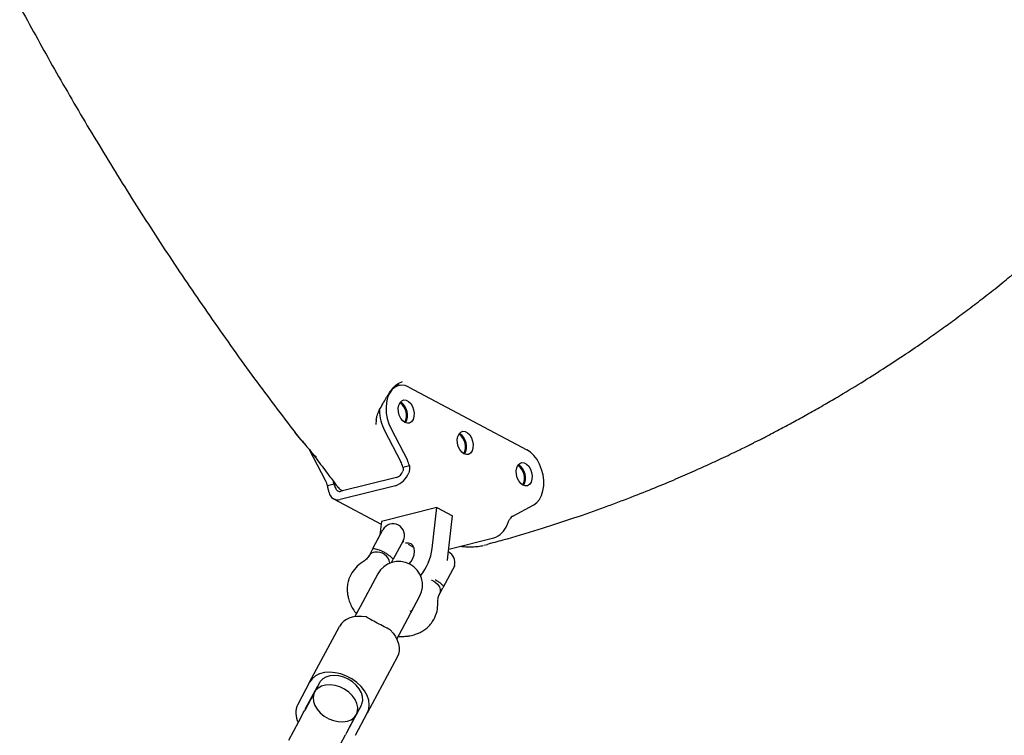
# Model space of a CAD drawing. Units: millimetres. Extents: x 2274 to 22541, y 884 to 13895.
# Drawn here: x 7842 to 8173, y 7224 to 7464 of the extents above; entities that cross this region are included whole.
import ezdxf

# ---------------------------------------------------------------- set-up
doc = ezdxf.new("R2010")
doc.units = ezdxf.units.MM
doc.layers.add('Dimensions', color=7, linetype='Continuous')
doc.styles.get("Standard").update_dxf_attribs({"font": 'arial.ttf'})
doc.dimstyles.new('Leikkiset keinu', dxfattribs={"dimtxt": 150, "dimasz": 2.5, "dimexe": 0.06, "dimexo": 0.625, "dimtad": 0, "dimtih": 1, "dimtoh": 1, "dimdec": 0, "dimtxsty": 'Standard', "dimcen": 2.5, "dimadec": 0, "dimazin": 0, "dimtfac": 1, "dimtmove": 0, "dimatfit": 3, "dimfxl": 1, "dimarcsym": 0})

# ---------------------------------------------------------------- blocks, each defined once
blk = doc.blocks.new('*D10')
at = {"layer": 'Defpoints', "color": 0, "transparency": 16777216}
for p in [(18551.32, 8653.74), (2279.84, 5506.75), (2279.84, 982.48)]:
    blk.add_point(p, dxfattribs=at)
at = {"layer": 'Dimensions', "color": 0, "lineweight": -2, "transparency": 16777216}
for p, q in [((18551.32, 8653.11), (18551.32, 982.42)), ((2279.84, 5506.13), (2279.84, 982.42)), ((2282.34, 982.48), (10140.02, 982.48)), ((18548.82, 982.48), (10691.13, 982.48))]:
    blk.add_line(p, q, dxfattribs=at)
at = {"layer": 'Dimensions', "color": 0, "transparency": 16777216}
for points in [[(2282.34, 982.89), (2282.34, 982.06), (2279.84, 982.48)], [(18548.82, 982.89), (18548.82, 982.06), (18551.32, 982.48)]]:
    blk.add_solid(points, dxfattribs=at)
at = {"layer": 'Dimensions', "color": 0, "transparency": 16777216, "insert": (10415.58, 982.48), "char_height": 150, "attachment_point": 5}
blk.add_mtext('16280', dxfattribs=at)
blk = doc.blocks.new('*D12')
at = {"layer": 'Defpoints', "color": 0, "transparency": 16777216}
for p in [(17054.27, 8639.78), (3778.7, 5389.48), (17054.27, 1693.04)]:
    blk.add_point(p, dxfattribs=at)
at = {"layer": 'Dimensions', "color": 0, "lineweight": -2, "transparency": 16777216}
for p, q in [((17054.27, 8639.16), (17054.27, 1692.98)), ((3778.7, 5388.85), (3778.7, 1692.98)), ((3781.2, 1693.04), (10140.93, 1693.04)), ((17051.77, 1693.04), (10692.04, 1693.04))]:
    blk.add_line(p, q, dxfattribs=at)
at = {"layer": 'Dimensions', "color": 0, "transparency": 16777216}
for points in [[(3781.2, 1693.45), (3781.2, 1692.62), (3778.7, 1693.04)], [(17051.77, 1693.45), (17051.77, 1692.62), (17054.27, 1693.04)]]:
    blk.add_solid(points, dxfattribs=at)
at = {"layer": 'Dimensions', "color": 0, "transparency": 16777216, "insert": (10416.49, 1693.04), "char_height": 150, "width": 550.2729, "attachment_point": 5}
blk.add_mtext('13280', dxfattribs=at)

msp = doc.modelspace()

# ---------------------------------------------------------------- linework, layer by layer
at = {"color": 7, "linetype": 'Continuous', "lineweight": 25}
for p, q in [((7969.72, 7341.34), (7968.39, 7341.01)), ((7973.16, 7340.82), (8012.81, 7319.77)), ((7963.08, 7332.83), (7963.19, 7333.05)), ((7962.14, 7328.27), (7962.19, 7329.84)), ((7964.92, 7326.2), (7970.4, 7315.75)), ((7967.15, 7326.75), (7972.63, 7316.3)), ((7945.12, 7309.46), (7939.77, 7319.68)), ((7941.93, 7317.21), (7941.09, 7318.09)), ((7941.12, 7318.09), (7941.93, 7317.21)), ((7971.06, 7313.94), (7973.29, 7314.49)), ((7948.01, 7308.2), (7945.78, 7307.65)), ((7968.61, 7307.66), (7950.02, 7303.04)), ((7968.92, 7310.42), (7950.33, 7305.8)), ((7947.83, 7303.25), (7963.8, 7294.77)), ((8008.1, 7297.47), (8015.17, 7301.26)), ((7982.49, 7300.29), (7963.9, 7295.67)), ((7980.94, 7286.52), (7982.49, 7300.29)), ((7982.49, 7300.29), (7987.77, 7297.49)), ((7963.9, 7295.67), (7963.39, 7291.12)), ((7986.23, 7283.72), (7987.77, 7297.49)), ((7963.7, 7291.71), (7961.02, 7286.69)), ((7961.03, 7286.57), (7964.37, 7292.81)), ((7963.8, 7291.73), (7963.7, 7291.71)), ((7971.19, 7289.16), (7967.85, 7282.93)), ((7971.38, 7288.73), (7971.05, 7288.91)), ((7974.82, 7286.89), (7973.02, 7287.86)), ((7986.53, 7286.36), (8001.65, 7290.12)), ((7998.34, 7287.63), (7999.54, 7287.93)), ((8000.71, 7288.41), (7999.54, 7287.93)), ((7961.03, 7286.57), (7959.74, 7284.15)), ((7961.02, 7286.69), (7961.05, 7286.59)), ((7967.27, 7281.84), (7967.85, 7282.93)), ((7967.42, 7282.13), (7967.71, 7281.97)), ((7986.06, 7282.58), (7986.23, 7283.72)), ((7962.64, 7278), (7956.76, 7267)), ((7988.52, 7280.86), (7984.49, 7273.32)), ((7988.52, 7280.86), (7988.42, 7280.86)), ((7983.48, 7271.44), (7984.49, 7273.32)), ((7970.86, 7259.45), (7976.75, 7270.44)), ((7956.76, 7267), (7954.97, 7263.66)), ((7939.75, 7241.59), (7949.82, 7260.39)), ((7969.07, 7256.11), (7970.86, 7259.45)), ((7969.21, 7250.01), (7959.15, 7231.21)), ((7939.75, 7241.59), (7935.77, 7234.15)), ((7943.06, 7241.42), (7941.39, 7238.29)), ((7938.42, 7232.74), (7942.4, 7240.18)), ((7941.11, 7237.64), (7938.14, 7232.09)), ((7937.75, 7231.5), (7936.06, 7228.34)), ((7937.75, 7231.5), (7938.14, 7232.09)), ((7952.52, 7225.19), (7956.51, 7232.63)), ((7955.49, 7230.74), (7957.17, 7233.87)), ((7936.06, 7228.34), (7934.39, 7225.21)), ((7955.11, 7230.15), (7952.13, 7224.6)), ((7955.17, 7223.77), (7959.15, 7231.21)), ((7934.38, 7225.2), (7932.7, 7222.06)), ((7934.39, 7225.21), (7934.38, 7225.2)), ((7950.17, 7220.79), (7951.86, 7223.95)), ((7952.13, 7224.6), (7951.86, 7223.95))]:
    msp.add_line(p, q, dxfattribs=at)
at = {"color": 7, "linetype": 'Continuous', "lineweight": 25, "flags": 128}
for points in [[(7973.16, 7340.82), (7971.9, 7341.32), (7970.65, 7341.47), (7969.45, 7341.27), (7968.35, 7340.73), (7967.38, 7339.86), (7966.58, 7338.7), (7965.98, 7337.3), (7965.59, 7335.69), (7965.44, 7333.93), (7965.53, 7332.09), (7965.86, 7330.24), (7966.4, 7328.44), (7967.15, 7326.75)], [(7969.66, 7341.33), (7969.29, 7341.44), (7968.76, 7341.55)], [(7969.11, 7341.74), (7969.45, 7341.67), (7970.16, 7341.43)], [(7971.82, 7328.89), (7971.06, 7329.46), (7970.4, 7330.31), (7969.91, 7331.37), (7969.62, 7332.52), (7969.57, 7333.68), (7969.75, 7334.74), (7970.15, 7335.61), (7970.74, 7336.2), (7971.46, 7336.48), (7972.25, 7336.4), (7973.03, 7335.98), (7973.75, 7335.26), (7974.33, 7334.3), (7974.73, 7333.18), (7974.9, 7332.01), (7974.84, 7330.88), (7974.54, 7329.91), (7974.04, 7329.17), (7973.38, 7328.73), (7972.62, 7328.64), (7971.82, 7328.89)], [(7991.65, 7318.36), (7990.89, 7318.94), (7990.23, 7319.79), (7989.74, 7320.84), (7989.45, 7322), (7989.39, 7323.16), (7989.57, 7324.22), (7989.98, 7325.08), (7990.56, 7325.68), (7991.28, 7325.95), (7992.07, 7325.87), (7992.86, 7325.45), (7993.58, 7324.73), (7994.16, 7323.77), (7994.56, 7322.65), (7994.73, 7321.48), (7994.67, 7320.36), (7994.37, 7319.38), (7993.87, 7318.64), (7993.21, 7318.21), (7992.45, 7318.11), (7991.65, 7318.36)], [(8015.17, 7301.26), (8016.19, 7302), (8017.06, 7303.06), (8017.74, 7304.38), (8018.2, 7305.92), (8018.44, 7307.63), (8018.44, 7309.44), (8018.21, 7311.29), (8017.74, 7313.12), (8017.07, 7314.86), (8016.2, 7316.45), (8015.18, 7317.82), (8014.04, 7318.94), (8012.81, 7319.77)], [(8011.47, 7307.83), (8010.71, 7308.41), (8010.06, 7309.26), (8009.56, 7310.31), (8009.28, 7311.47), (8009.22, 7312.63), (8009.4, 7313.69), (8009.8, 7314.56), (8010.39, 7315.15), (8011.11, 7315.42), (8011.9, 7315.34), (8012.69, 7314.93), (8013.4, 7314.2), (8013.99, 7313.24), (8014.38, 7312.12), (8014.56, 7310.95), (8014.49, 7309.83), (8014.2, 7308.86), (8013.7, 7308.12), (8013.04, 7307.68), (8012.27, 7307.58), (8011.47, 7307.83)], [(7973.26, 7281.38), (7973.87, 7282.14), (7974.5, 7283.25), (7974.9, 7284.45), (7975.03, 7285.62), (7974.89, 7286.69), (7974.48, 7287.55), (7973.85, 7288.14), (7973.04, 7288.41), (7972.11, 7288.34), (7971.98, 7288.31)], [(7980.71, 7275.96), (7980.81, 7275.92), (7981.87, 7275.35), (7982.76, 7274.57), (7983.39, 7273.67), (7983.69, 7272.73), (7983.64, 7271.84), (7983.52, 7271.52)], [(7958.78, 7263.57), (7957.32, 7263.75), (7955.91, 7263.76), (7954.56, 7263.59), (7953.32, 7263.25), (7952.2, 7262.75), (7951.23, 7262.1), (7950.43, 7261.31), (7949.82, 7260.39)], [(7966.88, 7259.23), (7967.84, 7258.12), (7968.64, 7256.94), (7969.24, 7255.73), (7969.65, 7254.51), (7969.85, 7253.31), (7969.85, 7252.14), (7969.63, 7251.03), (7969.21, 7250.01)], [(7959.15, 7231.21), (7959.66, 7232.55), (7959.82, 7234.03), (7959.62, 7235.58), (7959.08, 7237.16), (7958.21, 7238.72), (7957.04, 7240.2), (7955.62, 7241.54), (7953.98, 7242.72), (7952.19, 7243.68), (7950.31, 7244.39), (7948.4, 7244.82), (7946.52, 7244.98), (7944.75, 7244.84), (7943.13, 7244.41), (7941.73, 7243.71), (7940.59, 7242.76), (7939.75, 7241.59)], [(7957.17, 7233.87), (7957.37, 7234.31), (7957.64, 7235.5), (7957.57, 7236.78), (7957.16, 7238.09), (7956.44, 7239.39), (7955.44, 7240.61), (7954.2, 7241.7), (7952.77, 7242.61), (7951.23, 7243.29), (7949.64, 7243.72), (7948.06, 7243.88), (7946.58, 7243.76), (7945.26, 7243.36), (7944.16, 7242.71), (7943.32, 7241.83), (7943.06, 7241.42)], [(7955.49, 7230.74), (7955.9, 7231.89), (7955.96, 7233.17), (7955.66, 7234.51), (7955.03, 7235.85), (7954.09, 7237.13), (7952.89, 7238.28), (7951.47, 7239.26), (7949.92, 7240.02), (7948.3, 7240.52), (7946.68, 7240.74), (7945.15, 7240.66), (7943.77, 7240.3), (7942.6, 7239.67), (7941.72, 7238.8), (7941.14, 7237.73), (7940.91, 7236.5), (7941.03, 7235.19), (7941.49, 7233.84), (7942.28, 7232.52), (7943.36, 7231.3), (7944.68, 7230.23), (7946.17, 7229.35), (7947.77, 7228.72), (7949.4, 7228.36), (7950.98, 7228.29), (7952.45, 7228.5), (7953.73, 7229), (7954.76, 7229.76), (7955.49, 7230.74)]]:
    msp.add_lwpolyline(points, dxfattribs=at)
at = {"color": 7, "linetype": 'Continuous', "lineweight": 25}
for centre, radius, start, end in [((7967.15, 7331.29), 5.18, 332.7889, 55.1383), ((7967.65, 7331.42), 5.06, 328.9725, 58.9548), ((7978.43, 7333.21), 15.21, 180.7653, 207.4291), ((7986.97, 7320.77), 5.18, 332.7889, 55.1383), ((7987.47, 7320.89), 5.06, 328.9725, 58.9548), ((7963.7, 7312.27), 7.54, 12.7724, 27.4704), ((7965.93, 7312.82), 7.54, 12.7724, 27.4704), ((8006.8, 7310.24), 5.18, 332.789, 55.1383), ((8007.3, 7310.36), 5.06, 328.9725, 58.9548), ((7966.25, 7314.56), 7.28, 288.8657, 339.5646), ((7967.74, 7313.86), 3.64, 288.8657, 339.5646), ((7938.43, 7305.98), 7.54, 12.7724, 27.4704), ((7940.53, 7306.5), 7.68, 12.8431, 22.5113), ((7949.21, 7305.88), 2.96, 190.3296, 285.994), ((7949.92, 7307.22), 1.48, 190.3296, 285.994), ((7967.78, 7290.99), 3.87, 331.8407, 151.8407), ((7999.3, 7297.01), 7.28, 288.8657, 339.5646), ((8009.39, 7295.16), 2.65, 119.2783, 148.9443), ((7961.78, 7282.94), 2.37, 93.2251, 147.2531), ((7962.31, 7280.81), 4.55, 10.8488, 98.4336), ((7963.04, 7288.77), 18.04, 320.8881, 352.85), ((7984.71, 7281.92), 3.87, 344.0115, 63.7622), ((7969.7, 7274.22), 8, 331.8407, 151.8407), ((7942.14, 7231.25), 7, 155.4597, 207.1415), ((7941.93, 7230.86), 3.99, 151.8568, 162.0186), ((7949.01, 7227.07), 3.99, 321.6629, 331.8247)]:
    msp.add_arc(centre, radius, start, end, dxfattribs=at)
for points, knots in [([(7720.25, 7887.12), (7720.26, 7886.93), (7720.74, 7879.34), (7722.09, 7864.61), (7724.3, 7843.18), (7726.9, 7822.55), (7729.79, 7802.74), (7732.92, 7783.74), (7736.45, 7764.56), (7740.37, 7745.3), (7744.68, 7726.08), (7749.09, 7708.01), (7753.33, 7691.84), (7757.4, 7677.23), (7761.41, 7663.58), (7765.74, 7649.53), (7770.51, 7634.85), (7775.73, 7619.56), (7781.8, 7602.68), (7788.84, 7584.14), (7796.99, 7563.93), (7805.96, 7543), (7815.26, 7522.55), (7824.81, 7502.67), (7834.54, 7483.41), (7844.98, 7463.74), (7856.17, 7443.71), (7868.13, 7423.35), (7880.63, 7403.13), (7893.62, 7383.1), (7907.11, 7363.3), (7920.86, 7344), (7930.31, 7331.53), (7934.86, 7325.52)], [0, 0, 0, 0, 0.000907, 0.0373, 0.072419, 0.106262, 0.138828, 0.170119, 0.200137, 0.23388, 0.265853, 0.296055, 0.324485, 0.347218, 0.369921, 0.393809, 0.418883, 0.445142, 0.472588, 0.50646, 0.541982, 0.579149, 0.617957, 0.652173, 0.68759, 0.724229, 0.7621, 0.801179, 0.841455, 0.880516, 0.920616, 0.961733, 1, 1, 1, 1]), ([(8000.73, 7288.36), (8002.57, 7288.85), (8008.39, 7290.41), (8017.8, 7293.27), (8028.68, 7296.81), (8038.61, 7300.31), (8047.56, 7303.68), (8055.57, 7306.87), (8062.65, 7309.83), (8068.89, 7312.55), (8073.94, 7314.84), (8077.94, 7316.71), (8081.02, 7318.17), (8083.64, 7319.43), (8085.8, 7320.49), (8087.51, 7321.34), (8088.78, 7321.98), (8089.68, 7322.43), (8090.47, 7322.83), (8091.42, 7323.31), (8092.74, 7323.99), (8094.44, 7324.86), (8096.52, 7325.95), (8099.36, 7327.45), (8103.07, 7329.45), (8107.6, 7331.95), (8112.37, 7334.66), (8118.26, 7338.1), (8124.97, 7342.15), (8132.36, 7346.82), (8139.18, 7351.3), (8145.14, 7355.35), (8150.45, 7359.08), (8155.31, 7362.58), (8160.23, 7366.23), (8165.19, 7370), (8169.42, 7373.31), (8172.7, 7375.93), (8174.84, 7377.67), (8176.44, 7378.98), (8177.82, 7380.11), (8179.31, 7381.36), (8181.47, 7383.16), (8184.39, 7385.65), (8188.15, 7388.92), (8192.53, 7392.81), (8197.26, 7397.11), (8202.06, 7401.62), (8208.8, 7408.11), (8217.23, 7416.6), (8225.56, 7425.53), (8231.92, 7432.67), (8236.43, 7437.88), (8240.57, 7442.8), (8244.24, 7447.27), (8247.41, 7451.22), (8250.1, 7454.64), (8252.56, 7457.83), (8254.99, 7461.02), (8257.64, 7464.56), (8260.55, 7468.53), (8263.79, 7473.05), (8267.39, 7478.19), (8271.58, 7484.35), (8276.27, 7491.48), (8281.35, 7499.52), (8286.47, 7507.97), (8291.23, 7516.17), (8295.63, 7524.08), (8299.69, 7531.64), (8303.72, 7539.46), (8307.66, 7547.41), (8311.35, 7555.18), (8314.69, 7562.47), (8317.61, 7569.09), (8320.17, 7575.08), (8322.21, 7580.01), (8323.78, 7583.86), (8324.85, 7586.56), (8325.6, 7588.44), (8326.12, 7589.79), (8326.64, 7591.12), (8327.36, 7592.99), (8328.34, 7595.55), (8329.59, 7598.89), (8331.12, 7603.04), (8332.91, 7608.04), (8334.94, 7613.84), (8337.17, 7620.47), (8339.59, 7627.94), (8342.26, 7636.56), (8345.15, 7646.4), (8348.22, 7657.54), (8351.37, 7669.79), (8354.54, 7683.17), (8357.68, 7697.71), (8360.74, 7713.45), (8363.57, 7729.9), (8366.12, 7747.02), (8368.39, 7764.74), (8370.37, 7783.55), (8371.95, 7802.09), (8372.64, 7814.46), (8372.96, 7820.12)], [0, 0, 0, 0, 0.00873, 0.027655, 0.045198, 0.061356, 0.076123, 0.089273, 0.101078, 0.11154, 0.120657, 0.126669, 0.131909, 0.136378, 0.140076, 0.143004, 0.145161, 0.146639, 0.147635, 0.149237, 0.151496, 0.154412, 0.157985, 0.162215, 0.169102, 0.177228, 0.185827, 0.194144, 0.208296, 0.22155, 0.233911, 0.245386, 0.254249, 0.263304, 0.272556, 0.282001, 0.291548, 0.296867, 0.30103, 0.304036, 0.306215, 0.309091, 0.312854, 0.318926, 0.326436, 0.335382, 0.345373, 0.355285, 0.365045, 0.387455, 0.409027, 0.419711, 0.430154, 0.439781, 0.448343, 0.455842, 0.462277, 0.467661, 0.473676, 0.480056, 0.487226, 0.495414, 0.50462, 0.514844, 0.528148, 0.542088, 0.556433, 0.571183, 0.583275, 0.595626, 0.608235, 0.621104, 0.633687, 0.644985, 0.655224, 0.664407, 0.672532, 0.677745, 0.681929, 0.684749, 0.686247, 0.687998, 0.690797, 0.694643, 0.699537, 0.705788, 0.713188, 0.721738, 0.731437, 0.742285, 0.754281, 0.768673, 0.784424, 0.801541, 0.820039, 0.839921, 0.861189, 0.883838, 0.90581, 0.928936, 0.953207, 0.978618, 1, 1, 1, 1]), ([(7967.18, 7339.72), (7967.77, 7340.46), (7968.95, 7341.91), (7970.35, 7342.44), (7971.04, 7342.7)], [0, 0, 0, 0, 0.508599, 1, 1, 1, 1]), ([(7963.19, 7333.05), (7963.57, 7333.76), (7964.29, 7335.1), (7965.37, 7336.94), (7966.33, 7338.48), (7966.91, 7339.33), (7967.18, 7339.71)], [0, 0, 0, 0, 0.301632, 0.5692, 0.801986, 1, 1, 1, 1]), ([(7962.16, 7329.68), (7962.21, 7330.15), (7962.33, 7331.2), (7962.81, 7332.25), (7963.08, 7332.83)], [0, 0, 0, 0, 0.447974, 1, 1, 1, 1]), ([(7934.85, 7325.51), (7934.88, 7325.46), (7935.22, 7324.98), (7936.05, 7324.03), (7937.29, 7322.65), (7938.14, 7321.68), (7938.55, 7321.2)], [0, 0, 0, 0, 0.037639, 0.371155, 0.692518, 1, 1, 1, 1]), ([(7934.88, 7325.45), (7935.48, 7324.72), (7936.62, 7323.35), (7937.87, 7321.9), (7938.46, 7321.23)], [0, 0, 0, 0, 0.53145, 1, 1, 1, 1]), ([(7938.46, 7321.23), (7939, 7320.6), (7939.73, 7319.73), (7940.63, 7318.64), (7940.97, 7318.22), (7941.11, 7318.03)], [0, 0, 0, 0, 0.611065, 0.831861, 1, 1, 1, 1]), ([(7941.08, 7318.09), (7941.57, 7317.42), (7943.28, 7315.06), (7945.94, 7311.49), (7948.15, 7308.66), (7949.1, 7307.44)], [0, 0, 0, 0, 0.1839297, 0.6494749, 1, 1, 1, 1]), ([(7973.29, 7314.49), (7973.35, 7314.07), (7973.48, 7313.23), (7973.21, 7312.42), (7973.08, 7312.01)], [0, 0, 0, 0, 0.493395, 1, 1, 1, 1]), ([(7971.06, 7313.94), (7971.15, 7313.71), (7971.27, 7313.38), (7971.26, 7312.9), (7971.19, 7312.69), (7971.15, 7312.59)], [0, 0, 0, 0, 0.527382, 0.76508, 1, 1, 1, 1]), ([(7946.3, 7305.35), (7946.22, 7305.71), (7946.05, 7306.41), (7945.87, 7307.24), (7945.78, 7307.65)], [0, 0, 0, 0, 0.506605, 1, 1, 1, 1]), ([(7948.47, 7306.95), (7948.45, 7307.04), (7948.4, 7307.22), (7948.26, 7307.65), (7948.11, 7307.98), (7948.01, 7308.2)], [0, 0, 0, 0, 0.23492, 0.472618, 1, 1, 1, 1]), ([(7949.08, 7307.45), (7949.41, 7307.07), (7949.89, 7306.5), (7950.61, 7306.07), (7950.84, 7305.92)], [0, 0, 0, 0, 0.671685, 1, 1, 1, 1]), ([(8006.12, 7294.47), (8006.29, 7294.86), (8006.62, 7295.63), (8006.96, 7296.23), (8007.12, 7296.53)], [0, 0, 0, 0, 0.506605, 1, 1, 1, 1]), ([(7990.44, 7287.33), (7990.61, 7287.31), (7991.36, 7287.2), (7992.74, 7287.14), (7994.59, 7287.12), (7996.45, 7287.25), (7997.58, 7287.48), (7998.15, 7287.59)], [0, 0, 0, 0, 0.059486, 0.275251, 0.504217, 0.746447, 1, 1, 1, 1]), ([(7961.03, 7286.57), (7961.03, 7286.57), (7961.03, 7286.57), (7961.07, 7286.57), (7961.35, 7286.56), (7961.91, 7286.46), (7962.53, 7286.29), (7963.14, 7286.1), (7964.15, 7285.68), (7965.23, 7285.11), (7966.31, 7284.41), (7967.18, 7283.69), (7967.75, 7283.09), (7967.85, 7282.92), (7967.85, 7282.93), (7967.85, 7282.93)], [0, 0, 0, 0, 0.000907, 0.045033, 0.158376, 0.272322, 0.282975, 0.367849, 0.449547, 0.534113, 0.629399, 0.739957, 0.849877, 0.999093, 1, 1, 1, 1]), ([(7957.5, 7281.93), (7956.71, 7281.36), (7955.1, 7280.18), (7954.08, 7278.54), (7953.57, 7277.71)], [0, 0, 0, 0, 0.4901, 1, 1, 1, 1]), ([(7959.77, 7284.21), (7959.49, 7283.79), (7958.91, 7282.93), (7957.99, 7282.28), (7957.51, 7281.94)], [0, 0, 0, 0, 0.4809571, 1, 1, 1, 1]), ([(7953.57, 7277.7), (7953.29, 7277.1), (7952.77, 7275.95), (7952.43, 7274.16), (7952.37, 7272.56), (7952.52, 7271.12), (7952.77, 7269.92), (7953.1, 7268.85), (7953.57, 7267.67), (7954.29, 7266.21), (7955.08, 7265.16), (7955.48, 7264.62)], [0, 0, 0, 0, 0.149739, 0.285121, 0.402719, 0.500317, 0.597339, 0.663422, 0.73602, 0.865976, 1, 1, 1, 1]), ([(7981.93, 7276.14), (7982.19, 7276), (7982.77, 7275.66), (7983.55, 7275.1), (7984.2, 7274.53), (7984.59, 7274.11), (7984.66, 7274.02), (7984.69, 7273.98)], [0, 0, 0, 0, 0.159329, 0.370358, 0.590372, 0.837049, 1, 1, 1, 1]), ([(7982.88, 7268.36), (7982.89, 7268.95), (7982.92, 7270.08), (7983.32, 7271.04), (7983.51, 7271.5)], [0, 0, 0, 0, 0.519043, 1, 1, 1, 1]), ([(7981.54, 7262.73), (7981.95, 7263.63), (7982.75, 7265.38), (7982.84, 7267.37), (7982.88, 7268.35)], [0, 0, 0, 0, 0.5099, 1, 1, 1, 1]), ([(7974.35, 7265.99), (7974.26, 7265.84), (7974.1, 7265.57), (7973.64, 7265.41), (7973.44, 7265.35)], [0, 0, 0, 0, 0.560984, 1, 1, 1, 1]), ([(7966.88, 7259.23), (7966.2, 7259.56), (7964.84, 7260.22), (7962.51, 7261.51), (7960.38, 7262.61), (7959.25, 7263.29), (7958.78, 7263.57)], [0, 0, 0, 0, 0.266006, 0.531719, 0.802227, 1, 1, 1, 1]), ([(7969.58, 7257.06), (7970.01, 7257.03), (7970.91, 7256.97), (7972.2, 7257.05), (7973.4, 7257.21), (7974.43, 7257.44), (7975.5, 7257.75), (7976.64, 7258.21), (7977.92, 7258.89), (7979.22, 7259.82), (7980.52, 7261.09), (7981.19, 7262.17), (7981.54, 7262.73)], [0, 0, 0, 0, 0.085503, 0.180581, 0.26445, 0.337001, 0.403043, 0.500003, 0.597538, 0.715061, 0.850357, 1, 1, 1, 1])]:
    msp.add_open_spline(points, degree=3, knots=knots, dxfattribs=at)

# ---------------------------------------------------------------- dimensions: what is measured, and where the dimension line sits
at = {"layer": 'Dimensions'}
for base, p1, p2, text, picture, middle in [((2279.84, 982.48), (18551.32, 8653.74), (2279.84, 5506.75), '16280', '*D10', (10415.58, 982.48)), ((17054.27, 1693.04), (3778.7, 5389.48), (17054.27, 8639.78), '13280', '*D12', (10416.49, 1693.04))]:
    dim = msp.add_linear_dim(base=base, p1=p1, p2=p2, text=text, dimstyle='Leikkiset keinu', dxfattribs=at)
    dim.commit()
    dim.dimension.update_dxf_attribs({"geometry": picture, "text_midpoint": middle, "dimtype": 160})

doc.saveas('drawing.dxf')
